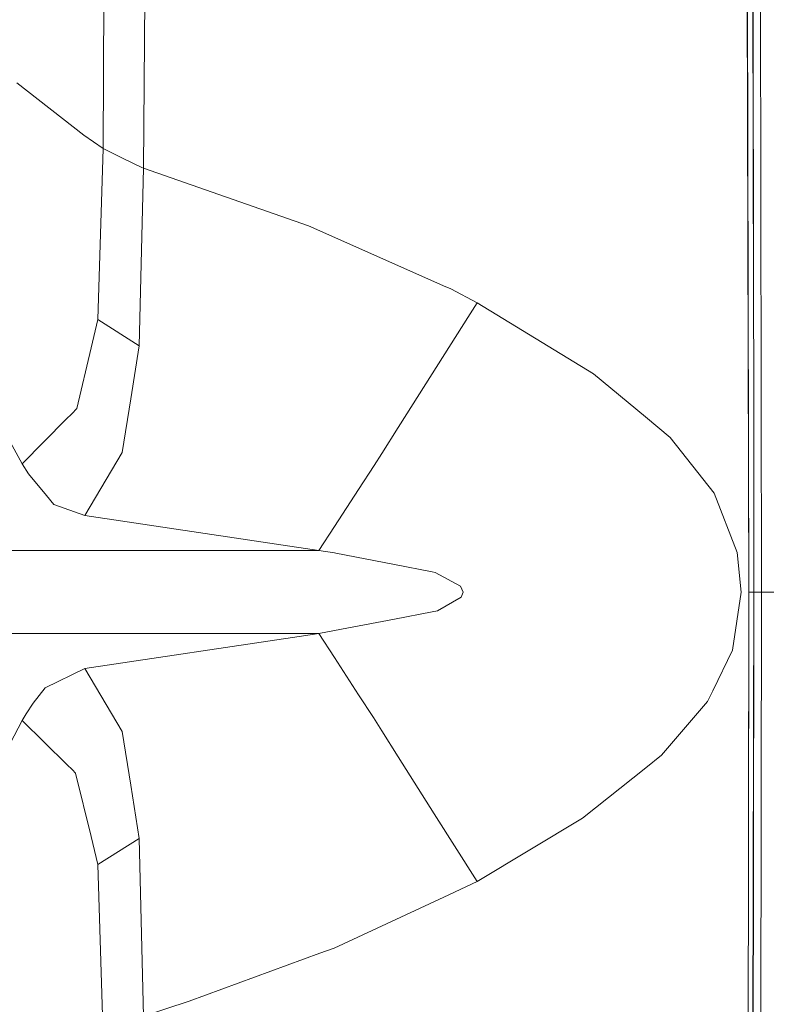
# Model space of a CAD drawing. Units: millimetres. Extents: x 835 to 9965, y -1536 to 1739.
# Drawn here: x 958 to 1099, y -78 to 108 of the extents above; entities that cross this region are included whole.
import ezdxf

# ---------------------------------------------------------------- set-up
doc = ezdxf.new("R2010")
doc.units = ezdxf.units.MM
doc.layers.add('1', color=7, linetype='Continuous', true_color=0xffffff)

msp = doc.modelspace()

# ---------------------------------------------------------------- linework, layer by layer
at = {"layer": '1', "color": 18, "linetype": 'Continuous', "lineweight": 13}
for p, q in [((1095.251876, 300.526351), (1095.986205, 0)), ((1096.916037, 55.375561), (1096.365945, 266.401599)), ((1095.986205, 0.000001), (1095.510798, 256.867588)), ((1096.68954, 200.065255), (1096.916037, 55.375561)), ((1098.394233, 0), (1098.123866, 192.837983)), ((981.828528, 126.773044), (981.511908, 80.281563)), ((974.09566, 126.666918), (973.822909, 83.97489)), ((957.521277, 96.425079), (970.199424, 86.516209)), ((973.822909, 83.97489), (970.199424, 86.516209)), ((973.822909, 83.97489), (972.849684, 51.597513)), ((973.822909, 83.97489), (977.635699, 82.117654)), ((977.635699, 82.117654), (981.174784, 80.393627)), ((981.511908, 80.281563), (980.67792, 46.630457)), ((981.174784, 80.393627), (981.511908, 80.281563)), ((981.511908, 80.281563), (1012.718516, 69.322579)), ((1014.858329, 68.37433), (1012.718516, 69.322579)), ((1038.243609, 58.011249), (1014.858374, 68.37431)), ((1038.243609, 58.011249), (1039.618808, 57.40175)), ((1044.627982, 54.794386), (1039.618808, 57.40175)), ((1043.278533, 52.679639), (1044.627982, 54.794386)), ((1044.627982, 54.794386), (1066.65309, 41.328933)), ((1096.954661, 40.449973), (1096.916037, 55.375561)), ((1029.657679, 31.140801), (1043.278533, 52.679639)), ((971.590834, 46.250921), (972.849684, 51.597513)), ((972.849684, 51.597513), (980.67792, 46.630457)), ((980.67792, 46.630457), (979.059535, 36.572129)), ((968.884784, 34.759153), (971.590834, 46.250921)), ((947.441893, 44.422917), (958.518344, 24.314012)), ((1066.65309, 41.328933), (1076.43159, 33.177573)), ((1096.961337, 0), (1096.954661, 40.449973)), ((1096.961337, 0), (1096.954661, 40.449973)), ((979.059535, 36.572129), (977.426368, 26.420323)), ((967.906791, 33.773806), (966.859656, 32.718863)), ((968.884784, 34.759153), (967.906791, 33.773806)), ((966.859656, 32.718863), (958.518344, 24.314012)), ((1076.43159, 33.177573), (1081.10221, 29.284023)), ((1026.57302, 26.262833), (1029.657679, 31.140801)), ((1089.420634, 18.739184), (1081.10221, 29.284023)), ((977.426368, 26.420323), (970.378237, 14.470875)), ((1025.11962, 23.964936), (1026.57302, 26.262833)), ((958.518344, 24.314012), (959.742385, 22.389688)), ((959.742385, 22.389688), (963.134604, 18.287046)), ((1022.178965, 19.436825), (1025.11962, 23.964936)), ((1017.606702, 12.396063), (1022.178965, 19.436825)), ((1093.823272, 7.466028), (1089.420634, 18.739184)), ((963.134604, 18.287046), (964.549857, 16.574856)), ((964.549857, 16.574856), (970.378237, 14.470875)), ((970.378237, 14.470875), (1014.662581, 7.862454)), ((1014.662581, 7.862454), (1017.606625, 12.395944)), ((950.539904, 7.862454), (1014.662581, 7.862454)), ((1014.662581, 7.862454), (1017.601828, 7.429491)), ((1093.823272, 7.466028), (1094.530421, 0.000474)), ((1017.601874, 7.429484), (1017.893153, 7.386577)), ((1017.893153, 7.386577), (1028.971034, 5.209391)), ((1028.971034, 5.209391), (1036.106902, 3.806962)), ((1036.106902, 3.806962), (1036.654311, 3.699348)), ((1041.46083, 1.138695), (1036.654311, 3.699348)), ((1041.932421, 0.011831), (1041.46083, 1.138695)), ((1041.593867, -0.967249), (1041.937667, 0)), ((1041.932421, 0.011831), (1041.93719, 0.000141)), ((1041.93719, 0.000141), (1041.937667, 0)), ((1092.908221, -11.012594), (1094.530421, 0)), ((1094.530421, 0.000474), (1094.530421, 0)), ((1095.986205, -0.000041), (1095.986205, 0)), ((1096.961337, 0), (1095.986205, 0)), ((1096.828299, -55.357121), (1096.961337, 0)), ((1096.885997, -55.362396), (1096.961337, 0)), ((1096.961337, 0), (1096.961337, 0)), ((1096.961337, 0), (1096.961337, 0)), ((1096.961337, 0), (1096.961337, 0)), ((1098.394233, 0), (1096.961337, 0)), ((1098.123866, -192.837983), (1098.394233, 0)), ((1098.394233, 0), (1100.725013, 0)), ((1041.593867, -0.967249), (1037.121611, -3.541033)), ((1095.986205, -0.000041), (1095.97333, -51.694386)), ((1095.977145, -45.164734), (1095.986205, -0.000041)), ((1095.986205, -0.000209), (1095.977145, -45.164734)), ((1036.094027, -3.738777), (1037.121611, -3.541033)), ((1028.954345, -5.112502), (1017.601746, -7.296912)), ((1028.954345, -5.112502), (1036.094027, -3.738777)), ((1017.6017, -7.296921), (1014.662581, -7.862451)), ((1014.662581, -7.862451), (950.539904, -7.862454)), ((1010.933715, -8.409718), (970.378237, -14.470876)), ((1014.662581, -7.862451), (1010.933715, -8.409718)), ((1017.606624, -12.394533), (1014.662581, -7.862451)), ((1092.908221, -11.012594), (1089.181739, -18.66303)), ((1022.178965, -19.433232), (1017.606701, -12.394652)), ((970.378237, -14.470876), (962.864238, -18.14648)), ((977.426368, -26.420323), (970.378237, -14.470876)), ((962.864238, -18.14648), (960.632163, -21.046601)), ((1022.178965, -19.433232), (1024.987536, -23.756556)), ((1088.1985, -20.682229), (1089.181739, -18.66303)), ((959.315139, -23.053506), (960.632163, -21.046601)), ((1079.506713, -30.857954), (1088.1985, -20.682229)), ((958.518344, -24.314012), (959.315139, -23.053506)), ((1024.987536, -23.756556), (1026.57302, -26.268519)), ((945.303279, -49.562566), (958.518344, -24.314012)), ((958.518344, -24.314012), (966.966944, -32.617427)), ((979.059535, -36.572129), (977.426368, -26.420323)), ((1029.660064, -31.158762), (1026.57302, -26.268519)), ((1036.495047, -41.986667), (1029.660064, -31.158762)), ((1079.506713, -30.857954), (1076.499778, -33.257853)), ((968.023139, -33.655651), (966.966944, -32.617427)), ((1064.548331, -42.798102), (1076.499778, -33.257853)), ((968.633967, -34.256037), (968.023139, -33.655651)), ((971.553164, -46.265025), (968.633967, -34.256037)), ((980.67792, -46.630457), (979.059535, -36.572129)), ((1044.627982, -54.794386), (1036.495047, -41.986667)), ((1044.627982, -54.794386), (1064.548331, -42.798102)), ((972.849684, -51.597513), (971.553164, -46.265025)), ((1095.977145, -45.164734), (1095.97333, -51.694386)), ((1095.974737, -46.046823), (1095.977145, -45.164734)), ((972.849684, -51.597513), (980.67792, -46.630457)), ((981.511908, -80.281563), (980.67792, -46.630457)), ((973.822909, -83.974883), (972.849684, -51.597513)), ((1095.28287, -300.531626), (1095.97333, -51.694386)), ((1044.627982, -54.794386), (1038.277465, -57.752009)), ((1096.238929, -300.486386), (1096.828299, -55.357121)), ((1096.68954, -200.065255), (1096.885997, -55.362396)), ((1038.277465, -57.752009), (1017.566996, -67.397825)), ((990.115481, -77.424087), (1014.858414, -68.387095)), ((1014.858459, -68.387079), (1017.566996, -67.397825)), ((981.511908, -80.281563), (990.115481, -77.424087))]:
    msp.add_line(p, q, dxfattribs=at)

doc.saveas('drawing.dxf')
